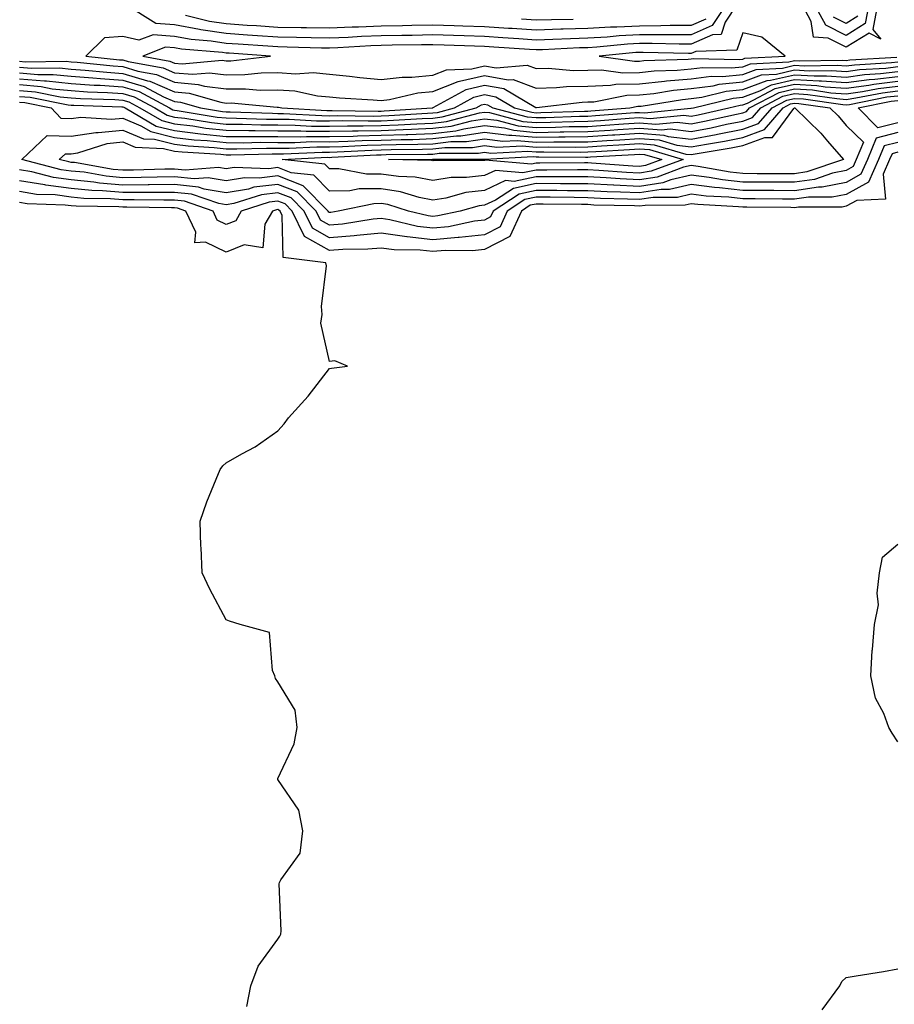
# Model space of a CAD drawing. Units: inches. Extents: x 963203 to 965843, y 7295258 to 7297898.
# Drawn here: x 964948 to 965117, y 7296338 to 7296529 of the extents above; entities that cross this region are included whole.
import ezdxf

# ---------------------------------------------------------------- set-up
doc = ezdxf.new("R2010")
doc.units = ezdxf.units.IN
doc.header["$MEASUREMENT"] = 0
doc.layers.add('Contour_96327295', color=7, linetype='Continuous', true_color=0x4b166f)

msp = doc.modelspace()

# ---------------------------------------------------------------- linework, layer by layer
at = {"layer": 'Contour_96327295'}
for points in [[(965086.91, 7296531.92, 3229), (965084.65, 7296528.52, 3229), (965083.84, 7296526.13, 3229), (965082.21, 7296526.08, 3229), (965078.05, 7296524.23, 3229), (965075.75, 7296524.22, 3229), (965070.5, 7296524.37, 3229), (965068.05, 7296524.36, 3229), (965065.73, 7296524.24, 3229), (965059.79, 7296523.66, 3229), (965058.05, 7296523.56, 3229), (965056.46, 7296523.51, 3229), (965049.3, 7296523.17, 3229), (965048.05, 7296523.13, 3229), (965046.75, 7296523.22, 3229), (965039.83, 7296523.7, 3229), (965038.05, 7296523.81, 3229), (965036.1, 7296523.87, 3229), (965030.21, 7296524.08, 3229), (965028.05, 7296524.15, 3229), (965025.87, 7296524.1, 3229), (965020.17, 7296524.04, 3229), (965018.05, 7296524, 3229), (965016.05, 7296523.92, 3229), (965009.65, 7296523.52, 3229), (965008.05, 7296523.45, 3229), (965006.49, 7296523.48, 3229), (964999.82, 7296523.69, 3229), (964998.05, 7296523.71, 3229), (964996.13, 7296523.84, 3229), (964990.38, 7296524.25, 3229), (964988.05, 7296524.41, 3229), (964985.11, 7296524.86, 3229), (964981.28, 7296525.15, 3229), (964978.05, 7296525.75, 3229), (964973.9, 7296526.07, 3229), (964971.13, 7296525, 3229), (964968.05, 7296525.74, 3229), (964964.48, 7296525.49, 3229), (964960.85, 7296521.92, 3229), (964967.37, 7296521.24, 3229), (964968.05, 7296521.2, 3229), (964969.09, 7296520.88, 3229), (964975.82, 7296519.69, 3229), (964978.05, 7296518.73, 3229), (964981.55, 7296518.42, 3229), (964984.84, 7296518.71, 3229), (964988.05, 7296518.31, 3229), (964991.62, 7296518.35, 3229), (964994.84, 7296518.71, 3229), (964998.05, 7296518.76, 3229), (965001.44, 7296518.53, 3229), (965004.87, 7296518.74, 3229), (965008.05, 7296518.46, 3229), (965011.9, 7296518.07, 3229), (965013.92, 7296517.79, 3229), (965018.05, 7296517.4, 3229), (965022.08, 7296517.89, 3229), (965023.98, 7296517.85, 3229), (965028.05, 7296518.23, 3229), (965030.69, 7296519.28, 3229), (965035.62, 7296519.49, 3229), (965038.05, 7296520.06, 3229), (965040.33, 7296519.64, 3229), (965046.32, 7296520.19, 3229), (965048.05, 7296519.53, 3229), (965050.38, 7296519.59, 3229), (965055.3, 7296519.17, 3229), (965058.05, 7296519.21, 3229), (965060.67, 7296519.3, 3229), (965064.84, 7296518.71, 3229), (965068.05, 7296518.79, 3229), (965070.89, 7296519.08, 3229), (965075.35, 7296519.22, 3229), (965078.05, 7296519.48, 3229), (965080.22, 7296519.75, 3229), (965085.78, 7296519.65, 3229), (965088.05, 7296519.89, 3229), (965089.53, 7296520.44, 3229), (965096.96, 7296520.83, 3229), (965098.05, 7296521.08, 3229), (965098.94, 7296521.03, 3229), (965107.3, 7296521.17, 3229), (965108.05, 7296521.11, 3229), (965108.76, 7296521.21, 3229), (965117.87, 7296521.74, 3229)], [(965084.82, 7296531.92, 3228), (965082.11, 7296527.86, 3228), (965078.05, 7296526.05, 3228), (965073.94, 7296526.03, 3228), (965072.21, 7296526.08, 3228), (965068.05, 7296526.06, 3228), (965064.1, 7296525.87, 3228), (965061.76, 7296525.63, 3228), (965058.05, 7296525.42, 3228), (965054.66, 7296525.31, 3228), (965051.28, 7296525.15, 3228), (965048.05, 7296525.05, 3228), (965044.7, 7296525.27, 3228), (965041.61, 7296525.48, 3228), (965038.05, 7296525.71, 3228), (965034.13, 7296525.84, 3228), (965032.04, 7296525.91, 3228), (965028.05, 7296526.04, 3228), (965024.02, 7296525.95, 3228), (965022.06, 7296525.93, 3228), (965018.05, 7296525.86, 3228), (965014.26, 7296525.71, 3228), (965011.68, 7296525.55, 3228), (965008.05, 7296525.41, 3228), (965004.51, 7296525.46, 3228), (965001.68, 7296525.55, 3228), (964998.05, 7296525.6, 3228), (964994.1, 7296525.87, 3228), (964992.14, 7296526.01, 3228), (964988.05, 7296526.29, 3228), (964983.16, 7296527.03, 3228), (964982.86, 7296527.11, 3228), (964978.05, 7296527.97, 3228), (964974.4, 7296528.27, 3228), (964968.56, 7296531.92, 3228)], [(965114.11, 7296531.92, 3229), (965113.23, 7296527.1, 3229), (965114.77, 7296525.2, 3229), (965112.53, 7296526.4, 3229), (965108.05, 7296523.65, 3229), (965104.56, 7296525.41, 3229), (965101.74, 7296525.61, 3229), (965101.3, 7296528.67, 3229), (965099.51, 7296531.92, 3229)], [(965112.42, 7296531.92, 3228), (965111.74, 7296528.23, 3228), (965108.05, 7296525.96, 3228), (965104.09, 7296527.96, 3228), (965101.9, 7296531.92, 3228)], [(965080.86, 7296529.11, 3227), (965078.05, 7296527.87, 3227), (965073.98, 7296527.85, 3227), (965072.19, 7296527.78, 3227), (965068.05, 7296527.76, 3227), (965063.67, 7296527.54, 3227), (965062.44, 7296527.53, 3227), (965058.05, 7296527.28, 3227), (965053.26, 7296527.13, 3227), (965052.84, 7296527.13, 3227), (965048.05, 7296526.97, 3227), (965043.4, 7296527.27, 3227), (965042.66, 7296527.31, 3227), (965038.05, 7296527.61, 3227), (965033.88, 7296527.75, 3227), (965032.17, 7296527.8, 3227), (965028.05, 7296527.94, 3227), (965023.98, 7296527.85, 3227), (965022.17, 7296527.8, 3227), (965018.05, 7296527.71, 3227), (965013.67, 7296527.55, 3227), (965012.43, 7296527.54, 3227), (965008.05, 7296527.36, 3227), (965003.56, 7296527.43, 3227), (965002.54, 7296527.43, 3227), (964998.05, 7296527.5, 3227), (964993.91, 7296527.78, 3227), (964992.08, 7296527.89, 3227), (964988.05, 7296528.16, 3227), (964984.79, 7296528.66, 3227), (964980.14, 7296529.83, 3227)], [(965110.31, 7296529.66, 3227), (965108.05, 7296528.28, 3227), (965105.63, 7296529.5, 3227)], [(965055.18, 7296529.05, 3226), (965050.99, 7296528.98, 3226), (965048.05, 7296528.88, 3226), (965045.2, 7296529.07, 3226)], [(964948.05, 7296520.93, 3228), (964949.13, 7296520.84, 3228), (964957.06, 7296520.93, 3228), (964958.05, 7296520.83, 3228), (964959.22, 7296520.75, 3228), (964966.16, 7296520.03, 3228), (964968.05, 7296519.9, 3228), (964970.94, 7296519.03, 3228), (964974.52, 7296518.39, 3228), (964978.05, 7296516.87, 3228), (964982.6, 7296516.47, 3228), (964983.86, 7296516.11, 3228), (964988.05, 7296515.58, 3228), (964991.75, 7296515.62, 3228), (964994.6, 7296515.37, 3228), (964998.05, 7296515.41, 3228), (965001.32, 7296515.19, 3228), (965005.7, 7296514.27, 3228), (965008.05, 7296514.07, 3228), (965010, 7296513.87, 3228), (965016.47, 7296513.5, 3228), (965018.05, 7296513.36, 3228), (965019.68, 7296513.55, 3228), (965025.15, 7296514.82, 3228), (965028.05, 7296515.09, 3228), (965032.93, 7296517.04, 3228), (965033.19, 7296517.06, 3228), (965038.05, 7296518.21, 3228), (965042.62, 7296517.35, 3228), (965043.57, 7296517.44, 3228), (965048.05, 7296515.75, 3228), (965051.96, 7296515.83, 3228), (965053.9, 7296516.07, 3228), (965058.05, 7296516.15, 3228), (965062.42, 7296516.29, 3228), (965063.48, 7296516.49, 3228), (965068.05, 7296516.6, 3228), (965072.86, 7296517.11, 3228), (965073.25, 7296517.12, 3228), (965078.05, 7296517.55, 3228), (965081.92, 7296518.05, 3228), (965084.14, 7296518.01, 3228), (965088.05, 7296518.4, 3228), (965090.61, 7296519.36, 3228), (965095.76, 7296519.63, 3228), (965098.05, 7296520.16, 3228), (965099.92, 7296520.05, 3228), (965106.29, 7296520.16, 3228), (965108.05, 7296520.04, 3228), (965109.7, 7296520.27, 3228), (965116.81, 7296520.68, 3228), (965118.05, 7296520.83, 3228)], [(964948.05, 7296519.8, 3227), (964950.36, 7296519.61, 3227), (964955.79, 7296519.66, 3227), (964958.05, 7296519.43, 3227), (964960.73, 7296519.24, 3227), (964964.93, 7296518.8, 3227), (964968.05, 7296518.6, 3227), (964972.81, 7296517.16, 3227), (964973.23, 7296517.1, 3227), (964978.05, 7296515.01, 3227), (964980.89, 7296514.76, 3227), (964986.98, 7296512.99, 3227), (964988.05, 7296512.86, 3227), (964989, 7296512.87, 3227), (964997.91, 7296512.06, 3227), (964998.05, 7296512.07, 3227), (964998.19, 7296512.06, 3227), (964998.82, 7296511.92, 3227), (965007.54, 7296511.41, 3227), (965008.05, 7296511.4, 3227), (965008.55, 7296511.42, 3227), (965017.43, 7296511.3, 3227), (965018.05, 7296511.31, 3227), (965018.64, 7296511.33, 3227), (965027.89, 7296511.92, 3227), (965028.02, 7296511.95, 3227), (965028.05, 7296511.95, 3227), (965028.1, 7296511.97, 3227), (965034.48, 7296515.49, 3227), (965038.05, 7296516.34, 3227), (965041.78, 7296515.65, 3227), (965047.99, 7296511.98, 3227), (965048.05, 7296511.96, 3227), (965048.09, 7296511.96, 3227), (965056.92, 7296513.05, 3227), (965058.05, 7296513.07, 3227), (965059.24, 7296513.11, 3227), (965065.61, 7296514.36, 3227), (965068.05, 7296514.42, 3227), (965070.83, 7296514.7, 3227), (965074.64, 7296515.33, 3227), (965078.05, 7296515.64, 3227), (965082.32, 7296516.19, 3227), (965083.49, 7296516.48, 3227), (965088.05, 7296516.93, 3227), (965091.68, 7296518.29, 3227), (965094.57, 7296518.44, 3227), (965098.05, 7296519.25, 3227), (965100.89, 7296519.08, 3227), (965105.29, 7296519.16, 3227), (965108.05, 7296518.96, 3227), (965110.65, 7296519.32, 3227), (965115.75, 7296519.62, 3227), (965118.05, 7296519.9, 3227)], [(964948.05, 7296518.67, 3226), (964951.6, 7296518.37, 3226), (964954.53, 7296518.4, 3226), (964958.05, 7296518.04, 3226), (964962.23, 7296517.74, 3226), (964963.71, 7296517.58, 3226), (964968.05, 7296517.3, 3226), (964972.19, 7296516.06, 3226), (964975.89, 7296514.08, 3226), (964978.05, 7296513.14, 3226), (964979.17, 7296513.04, 3226), (964983.05, 7296511.92, 3226), (964987.35, 7296511.22, 3226), (964988.05, 7296511.14, 3226), (964988.83, 7296511.14, 3226), (964996.99, 7296510.86, 3226), (964998.05, 7296510.85, 3226), (964999.12, 7296510.85, 3226), (965006.54, 7296510.41, 3226), (965008.05, 7296510.4, 3226), (965009.53, 7296510.44, 3226), (965016.47, 7296510.34, 3226), (965018.05, 7296510.38, 3226), (965019.54, 7296510.43, 3226), (965027.02, 7296510.89, 3226), (965028.05, 7296510.93, 3226), (965028.93, 7296511.04, 3226), (965032.23, 7296511.92, 3226), (965035.98, 7296513.99, 3226), (965038.05, 7296514.48, 3226), (965040.21, 7296514.08, 3226), (965043.87, 7296511.92, 3226), (965047.19, 7296511.06, 3226), (965048.05, 7296510.98, 3226), (965048.98, 7296510.99, 3226), (965057.42, 7296511.3, 3226), (965058.05, 7296511.3, 3226), (965058.63, 7296511.34, 3226), (965066.18, 7296511.92, 3226), (965067.75, 7296512.22, 3226), (965068.05, 7296512.23, 3226), (965068.4, 7296512.27, 3226), (965076.4, 7296513.57, 3226), (965078.05, 7296513.72, 3226), (965080.12, 7296513.99, 3226), (965084.84, 7296515.13, 3226), (965088.05, 7296515.46, 3226), (965092.76, 7296517.21, 3226), (965093.38, 7296517.25, 3226), (965098.05, 7296518.34, 3226), (965101.87, 7296518.1, 3226), (965104.28, 7296518.15, 3226), (965108.05, 7296517.88, 3226), (965111.59, 7296518.38, 3226), (965114.68, 7296518.55, 3226), (965118.05, 7296518.96, 3226)], [(964948.05, 7296517.54, 3225), (964952.84, 7296517.13, 3225), (964953.27, 7296517.14, 3225), (964958.05, 7296516.65, 3225), (964962.46, 7296516.33, 3225), (964963.67, 7296516.3, 3225), (964968.05, 7296516.01, 3225), (964971.19, 7296515.06, 3225), (964977.07, 7296511.92, 3225), (964977.69, 7296511.56, 3225), (964978.05, 7296511.47, 3225), (964978.57, 7296511.4, 3225), (964986.27, 7296510.14, 3225), (964988.05, 7296509.96, 3225), (964990.03, 7296509.94, 3225), (964995.87, 7296509.74, 3225), (964998.05, 7296509.72, 3225), (965000.26, 7296509.71, 3225), (965005.53, 7296509.4, 3225), (965008.05, 7296509.39, 3225), (965010.52, 7296509.45, 3225), (965015.51, 7296509.38, 3225), (965018.05, 7296509.43, 3225), (965020.45, 7296509.52, 3225), (965026, 7296509.87, 3225), (965028.05, 7296509.94, 3225), (965029.82, 7296510.15, 3225), (965036.46, 7296511.92, 3225), (965037.48, 7296512.49, 3225), (965038.05, 7296512.62, 3225), (965038.64, 7296512.51, 3225), (965039.64, 7296511.92, 3225), (965046.31, 7296510.18, 3225), (965048.05, 7296510.04, 3225), (965049.92, 7296510.05, 3225), (965056.42, 7296510.29, 3225), (965058.05, 7296510.32, 3225), (965059.55, 7296510.42, 3225), (965067.12, 7296510.99, 3225), (965068.05, 7296511.05, 3225), (965068.99, 7296510.98, 3225), (965077.97, 7296511.84, 3225), (965078.05, 7296511.82, 3225), (965078.13, 7296511.84, 3225), (965078.48, 7296511.92, 3225), (965086.17, 7296513.8, 3225), (965088.05, 7296513.98, 3225), (965091.34, 7296515.21, 3225), (965093.59, 7296516.38, 3225), (965098.05, 7296517.42, 3225), (965102.84, 7296517.13, 3225), (965103.26, 7296517.13, 3225), (965108.05, 7296516.8, 3225), (965112.54, 7296517.43, 3225), (965113.62, 7296517.49, 3225), (965118.05, 7296518.02, 3225)], [(964948.05, 7296516.41, 3224), (964952.19, 7296516.06, 3224), (964954.34, 7296515.63, 3224), (964958.05, 7296515.25, 3224), (964961.16, 7296515.03, 3224), (964965.06, 7296514.91, 3224), (964968.05, 7296514.71, 3224), (964970.2, 7296514.07, 3224), (964974.21, 7296511.92, 3224), (964976.62, 7296510.49, 3224), (964978.05, 7296510.14, 3224), (964980.06, 7296509.91, 3224), (964985.2, 7296509.07, 3224), (964988.05, 7296508.77, 3224), (964991.22, 7296508.75, 3224), (964994.75, 7296508.62, 3224), (964998.05, 7296508.61, 3224), (965001.38, 7296508.59, 3224), (965004.53, 7296508.4, 3224), (965008.05, 7296508.38, 3224), (965011.51, 7296508.46, 3224), (965014.55, 7296508.42, 3224), (965018.05, 7296508.49, 3224), (965021.36, 7296508.61, 3224), (965024.96, 7296508.83, 3224), (965028.05, 7296508.95, 3224), (965030.71, 7296509.26, 3224), (965037.09, 7296510.96, 3224), (965038.05, 7296511.11, 3224), (965038.98, 7296510.99, 3224), (965045.44, 7296509.31, 3224), (965048.05, 7296509.08, 3224), (965050.84, 7296509.13, 3224), (965055.41, 7296509.28, 3224), (965058.05, 7296509.32, 3224), (965060.48, 7296509.49, 3224), (965066.04, 7296509.91, 3224), (965068.05, 7296510.05, 3224), (965070.09, 7296509.88, 3224), (965076.63, 7296510.5, 3224), (965078.05, 7296510.33, 3224), (965079.39, 7296510.58, 3224), (965085.34, 7296511.92, 3224), (965087.52, 7296512.45, 3224), (965088.05, 7296512.51, 3224), (965088.98, 7296512.85, 3224), (965094.33, 7296515.64, 3224), (965098.05, 7296516.5, 3224), (965102.38, 7296516.25, 3224), (965103.96, 7296516.01, 3224), (965108.05, 7296515.73, 3224), (965112.46, 7296516.33, 3224), (965113.44, 7296516.53, 3224), (965118.05, 7296517.09, 3224)], [(964948.05, 7296515.28, 3223), (964951.15, 7296515.02, 3223), (964955.89, 7296514.08, 3223), (964958.05, 7296513.85, 3223), (964959.86, 7296513.73, 3223), (964966.45, 7296513.52, 3223), (964968.05, 7296513.41, 3223), (964969.2, 7296513.07, 3223), (964971.35, 7296511.92, 3223), (964975.57, 7296509.44, 3223), (964978.05, 7296508.82, 3223), (964981.56, 7296508.41, 3223), (964984.12, 7296507.99, 3223), (964988.05, 7296507.57, 3223), (964992.42, 7296507.55, 3223), (964993.64, 7296507.51, 3223), (964998.05, 7296507.49, 3223), (965002.51, 7296507.46, 3223), (965003.53, 7296507.4, 3223), (965008.05, 7296507.38, 3223), (965012.49, 7296507.48, 3223), (965013.59, 7296507.46, 3223), (965018.05, 7296507.55, 3223), (965022.27, 7296507.7, 3223), (965023.93, 7296507.8, 3223), (965028.05, 7296507.96, 3223), (965031.6, 7296508.37, 3223), (965035.55, 7296509.42, 3223), (965038.05, 7296509.81, 3223), (965040.45, 7296509.52, 3223), (965044.57, 7296508.44, 3223), (965048.05, 7296508.13, 3223), (965051.78, 7296508.19, 3223), (965054.41, 7296508.28, 3223), (965058.05, 7296508.34, 3223), (965061.41, 7296508.56, 3223), (965064.95, 7296508.82, 3223), (965068.05, 7296509.04, 3223), (965071.19, 7296508.78, 3223), (965075.31, 7296509.18, 3223), (965078.05, 7296508.83, 3223), (965080.65, 7296509.32, 3223), (965086.85, 7296510.72, 3223), (965088.05, 7296510.95, 3223), (965088.75, 7296511.22, 3223), (965089.37, 7296511.92, 3223), (965095.07, 7296514.9, 3223), (965098.05, 7296515.59, 3223), (965101.51, 7296515.38, 3223), (965105.12, 7296514.85, 3223), (965108.05, 7296514.64, 3223), (965111.21, 7296515.08, 3223), (965114.27, 7296515.7, 3223), (965118.05, 7296516.15, 3223)], [(964948.05, 7296514.15, 3222), (964950.1, 7296513.97, 3222), (964957.44, 7296512.53, 3222), (964958.05, 7296512.46, 3222), (964958.56, 7296512.43, 3222), (964967.84, 7296512.13, 3222), (964968.05, 7296512.12, 3222), (964968.2, 7296512.07, 3222), (964968.48, 7296511.92, 3222), (964974.51, 7296508.38, 3222), (964978.05, 7296507.51, 3222), (964983.05, 7296506.92, 3222), (964988.05, 7296506.39, 3222), (964992.49, 7296506.36, 3222), (964993.59, 7296506.38, 3222), (964998.05, 7296506.36, 3222), (965002.47, 7296506.34, 3222), (965003.58, 7296506.39, 3222), (965008.05, 7296506.37, 3222), (965012.6, 7296506.47, 3222), (965013.45, 7296506.52, 3222), (965018.05, 7296506.61, 3222), (965022.91, 7296506.78, 3222), (965023.19, 7296506.78, 3222), (965028.05, 7296506.96, 3222), (965032.49, 7296507.48, 3222), (965034.02, 7296507.89, 3222), (965038.05, 7296508.51, 3222), (965041.94, 7296508.03, 3222), (965043.7, 7296507.57, 3222), (965048.05, 7296507.18, 3222), (965052.72, 7296507.25, 3222), (965053.4, 7296507.27, 3222), (965058.05, 7296507.35, 3222), (965062.34, 7296507.63, 3222), (965063.88, 7296507.75, 3222), (965068.05, 7296508.02, 3222), (965072.29, 7296507.68, 3222), (965073.97, 7296507.84, 3222), (965078.05, 7296507.34, 3222), (965081.91, 7296508.06, 3222), (965084.86, 7296508.73, 3222), (965088.05, 7296509.37, 3222), (965089.92, 7296510.05, 3222), (965091.54, 7296511.92, 3222), (965095.81, 7296514.16, 3222), (965098.05, 7296514.67, 3222), (965100.65, 7296514.52, 3222), (965106.27, 7296513.7, 3222), (965108.05, 7296513.57, 3222), (965109.96, 7296513.83, 3222), (965115.11, 7296514.86, 3222), (965118.05, 7296515.21, 3222)], [(964948.05, 7296513.01, 3221), (964949.07, 7296512.94, 3221), (964954.17, 7296511.92, 3221), (964956.03, 7296509.9, 3221), (964958.05, 7296509.83, 3221), (964959.87, 7296510.1, 3221), (964965.85, 7296509.72, 3221), (964968.05, 7296509.95, 3221), (964971.52, 7296508.45, 3221), (964973.45, 7296507.32, 3221), (964978.05, 7296506.19, 3221), (964981.87, 7296505.74, 3221), (964984.38, 7296505.59, 3221), (964988.05, 7296505.2, 3221), (964991.31, 7296505.18, 3221), (964994.71, 7296505.26, 3221), (964998.05, 7296505.24, 3221), (965001.35, 7296505.22, 3221), (965004.59, 7296505.38, 3221), (965008.05, 7296505.37, 3221), (965011.58, 7296505.45, 3221), (965014.38, 7296505.59, 3221), (965018.05, 7296505.67, 3221), (965021.94, 7296505.81, 3221), (965024.15, 7296505.82, 3221), (965028.05, 7296505.96, 3221), (965032.63, 7296506.5, 3221), (965033.47, 7296506.5, 3221), (965038.05, 7296507.2, 3221), (965042.76, 7296506.63, 3221), (965043.31, 7296506.66, 3221), (965048.05, 7296506.24, 3221), (965052.42, 7296506.3, 3221), (965053.67, 7296506.3, 3221), (965058.05, 7296506.35, 3221), (965062.8, 7296506.67, 3221), (965063.27, 7296506.7, 3221), (965068.05, 7296507.02, 3221), (965072.76, 7296506.63, 3221), (965073.58, 7296506.39, 3221), (965078.05, 7296505.85, 3221), (965082.88, 7296506.75, 3221), (965083.17, 7296506.8, 3221), (965088.05, 7296507.78, 3221), (965091.08, 7296508.89, 3221), (965093.7, 7296511.92, 3221), (965096.56, 7296513.41, 3221), (965098.05, 7296513.76, 3221), (965099.78, 7296513.65, 3221), (965107.43, 7296512.54, 3221), (965108.05, 7296512.49, 3221), (965108.71, 7296512.58, 3221), (965115.94, 7296514.03, 3221), (965118.05, 7296514.28, 3221)], [(965118.05, 7296509.03, 3220), (965114.18, 7296508.05, 3220), (965110.41, 7296511.92, 3220), (965116.78, 7296513.19, 3220), (965118.05, 7296513.35, 3220)], [(965118.05, 7296507.13, 3221), (965113.89, 7296506.08, 3221), (965112.16, 7296501.92, 3221), (965110.91, 7296499.06, 3221), (965108.05, 7296497.49, 3221), (965103.42, 7296496.55, 3221), (965102.68, 7296496.55, 3221), (965098.05, 7296495.88, 3221), (965094.08, 7296495.89, 3221), (965092.04, 7296495.91, 3221), (965088.05, 7296495.93, 3221), (965083.55, 7296496.42, 3221), (965082.6, 7296496.47, 3221), (965078.05, 7296497.05, 3221), (965073.87, 7296496.1, 3221), (965072.22, 7296496.09, 3221), (965068.05, 7296495.44, 3221), (965064.36, 7296495.61, 3221), (965061.81, 7296495.68, 3221), (965058.05, 7296495.88, 3221), (965054.09, 7296495.88, 3221), (965052.04, 7296495.91, 3221), (965048.05, 7296495.93, 3221), (965044.73, 7296495.24, 3221), (965039.71, 7296491.92, 3221), (965039.18, 7296490.79, 3221), (965038.05, 7296490.2, 3221), (965036.11, 7296489.98, 3221), (965031.06, 7296488.91, 3221), (965028.05, 7296488.64, 3221), (965025.1, 7296488.97, 3221), (965019.7, 7296490.27, 3221), (965018.05, 7296490.5, 3221), (965016.5, 7296490.37, 3221), (965010.56, 7296489.41, 3221), (965008.05, 7296489.22, 3221), (965006.31, 7296490.18, 3221), (965005.47, 7296491.92, 3221), (965001.78, 7296495.65, 3221), (964998.05, 7296497.1, 3221), (964993.42, 7296496.55, 3221), (964992.33, 7296496.2, 3221), (964988.05, 7296495.46, 3221), (964983.79, 7296496.18, 3221), (964982.69, 7296496.56, 3221), (964978.05, 7296497.06, 3221), (964973.15, 7296497.02, 3221), (964972.96, 7296497.01, 3221), (964968.05, 7296496.97, 3221), (964963.5, 7296497.37, 3221), (964962.42, 7296497.55, 3221), (964958.05, 7296498.01, 3221), (964954.59, 7296498.46, 3221), (964950.42, 7296499.55, 3221), (964948.05, 7296499.94, 3221)], [(965118.05, 7296505.23, 3222), (965115.41, 7296504.56, 3222), (965114.31, 7296501.92, 3222), (965112.41, 7296497.56, 3222), (965108.05, 7296495.17, 3222), (965105.34, 7296494.63, 3222), (965100.76, 7296494.63, 3222), (965098.05, 7296494.23, 3222), (965095.73, 7296494.24, 3222), (965090.42, 7296494.29, 3222), (965088.05, 7296494.3, 3222), (965085.37, 7296494.6, 3222), (965080.95, 7296494.82, 3222), (965078.05, 7296495.19, 3222), (965075.38, 7296494.59, 3222), (965070.7, 7296494.57, 3222), (965068.05, 7296494.15, 3222), (965065.71, 7296494.26, 3222), (965060.53, 7296494.4, 3222), (965058.05, 7296494.53, 3222), (965055.43, 7296494.54, 3222), (965050.74, 7296494.61, 3222), (965048.05, 7296494.62, 3222), (965045.82, 7296494.15, 3222), (965042.44, 7296491.92, 3222), (965041.07, 7296488.9, 3222), (965038.05, 7296487.36, 3222), (965033.17, 7296486.8, 3222), (965032.93, 7296486.8, 3222), (965028.05, 7296486.36, 3222), (965023.05, 7296486.92, 3222), (965023.04, 7296486.93, 3222), (965018.05, 7296487.63, 3222), (965013.34, 7296487.21, 3222), (965012.84, 7296487.13, 3222), (965008.05, 7296486.77, 3222), (965004.74, 7296488.61, 3222), (965003.14, 7296491.92, 3222), (965000.61, 7296494.48, 3222), (964998.05, 7296495.46, 3222), (964994.88, 7296495.09, 3222), (964989.51, 7296493.38, 3222), (964988.05, 7296493.12, 3222), (964986.6, 7296493.37, 3222), (964981.33, 7296495.2, 3222), (964978.05, 7296495.55, 3222), (964974.45, 7296495.52, 3222), (964971.69, 7296495.56, 3222), (964968.05, 7296495.53, 3222), (964964.09, 7296495.88, 3222), (964962.04, 7296495.91, 3222), (964958.05, 7296496.32, 3222), (964953.1, 7296496.97, 3222), (964952.96, 7296497.01, 3222), (964948.05, 7296497.82, 3222)], [(965118.05, 7296503.33, 3223), (965116.93, 7296503.04, 3223), (965116.46, 7296501.92, 3223), (965115.22, 7296499.09, 3223), (965115.7, 7296494.27, 3223), (965110.13, 7296494, 3223), (965108.05, 7296492.86, 3223), (965107.27, 7296492.7, 3223), (965098.84, 7296492.71, 3223), (965098.05, 7296492.59, 3223), (965097.37, 7296492.6, 3223), (965088.8, 7296492.67, 3223), (965088.05, 7296492.68, 3223), (965087.2, 7296492.77, 3223), (965079.31, 7296493.18, 3223), (965078.05, 7296493.34, 3223), (965076.9, 7296493.07, 3223), (965069.17, 7296493.04, 3223), (965068.05, 7296492.87, 3223), (965067.05, 7296492.92, 3223), (965059.24, 7296493.11, 3223), (965058.05, 7296493.18, 3223), (965056.79, 7296493.18, 3223), (965049.43, 7296493.3, 3223), (965048.05, 7296493.3, 3223), (965046.91, 7296493.06, 3223), (965045.19, 7296491.92, 3223), (965042.94, 7296487.03, 3223), (965038.05, 7296484.52, 3223), (965035.72, 7296484.25, 3223), (965030.43, 7296484.3, 3223), (965028.05, 7296484.09, 3223), (965025.61, 7296484.36, 3223), (965020.54, 7296484.41, 3223), (965018.05, 7296484.77, 3223), (965015.43, 7296484.54, 3223), (965010.65, 7296484.52, 3223), (965008.05, 7296484.32, 3223), (965003.17, 7296487.04, 3223), (965000.8, 7296491.92, 3223), (964999.44, 7296493.31, 3223), (964998.05, 7296493.83, 3223), (964996.33, 7296493.64, 3223), (964990.96, 7296491.92, 3223), (964989.9, 7296490.07, 3223), (964988.05, 7296489.32, 3223), (964986.31, 7296490.18, 3223), (964985.49, 7296491.92, 3223), (964979.97, 7296493.84, 3223), (964978.05, 7296494.05, 3223), (964975.94, 7296494.03, 3223), (964970.25, 7296494.12, 3223), (964968.05, 7296494.1, 3223), (964965.66, 7296494.31, 3223), (964960.51, 7296494.38, 3223), (964958.05, 7296494.64, 3223), (964954.92, 7296495.05, 3223), (964951.29, 7296495.16, 3223), (964948.05, 7296495.7, 3223)], [(964992.01, 7296337.96, 3224), (964992.8, 7296341.92, 3224), (964994.24, 7296345.73, 3224), (964998.05, 7296350.98, 3224), (964998.41, 7296351.56, 3224), (964998.59, 7296351.92, 3224), (964998.69, 7296352.56, 3224), (964998.3, 7296361.67, 3224), (964998.37, 7296361.92, 3224), (964998.6, 7296362.47, 3224), (965002.34, 7296367.63, 3224), (965002.88, 7296371.92, 3224), (965002.1, 7296375.97, 3224), (964998.05, 7296381.85, 3224), (964998.02, 7296381.89, 3224), (964998.02, 7296381.92, 3224), (964998.01, 7296381.96, 3224), (964998.05, 7296382.07, 3224), (965001.17, 7296388.8, 3224), (965001.81, 7296391.92, 3224), (965001.41, 7296395.28, 3224), (964998.05, 7296400.79, 3224), (964997.59, 7296401.46, 3224), (964997.48, 7296401.92, 3224), (964996.98, 7296402.99, 3224), (964996.44, 7296410.31, 3224), (964990.75, 7296411.92, 3224), (964988.68, 7296412.55, 3224), (964988.05, 7296412.8, 3224), (964984.89, 7296418.76, 3224), (964983.39, 7296421.92, 3224), (964983.19, 7296426.78, 3224), (964983.16, 7296427.03, 3224), (964982.99, 7296431.92, 3224), (964984.3, 7296435.67, 3224), (964986.13, 7296440, 3224), (964986.87, 7296441.92, 3224), (964987.39, 7296442.58, 3224), (964988.05, 7296443.21, 3224), (964991.09, 7296444.96, 3224), (964993.65, 7296446.32, 3224), (964998.05, 7296449.36, 3224), (964999.24, 7296450.73, 3224), (965000.08, 7296451.92, 3224), (965003.88, 7296456.09, 3224), (965008.05, 7296461.46, 3224), (965008.42, 7296461.55, 3224), (965011.54, 7296461.92, 3224), (965009.04, 7296462.91, 3224), (965008.05, 7296462.79, 3224), (965006.39, 7296470.26, 3224), (965006.61, 7296471.92, 3224), (965006.48, 7296473.49, 3224), (965007.44, 7296481.31, 3224), (965007.36, 7296481.92, 3224), (964999.09, 7296482.96, 3224), (964998.86, 7296491.11, 3224), (964998.47, 7296491.92, 3224), (964998.26, 7296492.13, 3224), (964998.05, 7296492.21, 3224), (964997.79, 7296492.18, 3224), (964996.98, 7296491.92, 3224), (964995.5, 7296489.37, 3224), (964995.13, 7296484.84, 3224), (964991.5, 7296485.37, 3224), (964988.05, 7296483.96, 3224), (964984.03, 7296485.94, 3224), (964981.94, 7296485.81, 3224), (964982.13, 7296487.84, 3224), (964980.23, 7296491.92, 3224), (964978.61, 7296492.48, 3224), (964978.05, 7296492.55, 3224), (964977.43, 7296492.54, 3224), (964968.8, 7296492.67, 3224), (964968.05, 7296492.67, 3224), (964967.23, 7296492.74, 3224), (964958.99, 7296492.86, 3224), (964958.05, 7296492.96, 3224), (964956.86, 7296493.11, 3224), (964949.48, 7296493.35, 3224), (964948.05, 7296493.58, 3224)], [(965118.05, 7296389.15, 3223), (965116.99, 7296390.86, 3223), (965116.3, 7296391.92, 3223), (965115.32, 7296394.65, 3223), (965113.73, 7296397.6, 3223), (965112.84, 7296401.92, 3223), (965113.1, 7296406.87, 3223), (965113.16, 7296407.03, 3223), (965113.57, 7296411.92, 3223), (965114.3, 7296415.67, 3223), (965114.08, 7296417.95, 3223), (965114.54, 7296421.92, 3223), (965115.06, 7296424.91, 3223), (965118.05, 7296427.45, 3223)], [(965103.44, 7296337.31, 3223), (965106.8, 7296341.92, 3223), (965107.23, 7296342.74, 3223), (965108.05, 7296343.53, 3223), (965110, 7296343.87, 3223), (965115.26, 7296344.71, 3223), (965118.05, 7296345.23, 3223)]]:
    msp.add_polyline3d(points, dxfattribs=at)
for points in [[(965088.05, 7296521.36, 3230), (965088.46, 7296521.51, 3230), (965096.22, 7296521.92, 3230), (965091.71, 7296525.58, 3230), (965088.05, 7296526.47, 3230), (965086.9, 7296523.07, 3230), (965078.95, 7296522.82, 3230), (965078.05, 7296522.42, 3230), (965077.55, 7296522.42, 3230), (965068.79, 7296522.66, 3230), (965068.05, 7296522.66, 3230), (965067.35, 7296522.62, 3230), (965060.21, 7296521.92, 3230), (965067.07, 7296520.94, 3230), (965068.05, 7296520.96, 3230), (965068.91, 7296521.06, 3230), (965077.47, 7296521.34, 3230), (965078.05, 7296521.39, 3230), (965078.52, 7296521.45, 3230), (965087.42, 7296521.3, 3230)], [(964988.05, 7296521.03, 3230), (964988.93, 7296521.04, 3230), (964996.64, 7296521.92, 3230), (964988.63, 7296522.5, 3230), (964988.05, 7296522.54, 3230), (964987.33, 7296522.64, 3230), (964979.4, 7296523.27, 3230), (964978.05, 7296523.51, 3230), (964976.32, 7296523.65, 3230), (964971.87, 7296521.92, 3230), (964977.12, 7296520.99, 3230), (964978.05, 7296520.59, 3230), (964979.51, 7296520.46, 3230), (964987.26, 7296521.13, 3230)], [(965028.05, 7296490.9, 3220), (965027.14, 7296491.01, 3220), (965023.36, 7296491.92, 3220), (965019.31, 7296493.18, 3220), (965018.05, 7296493.37, 3220), (965016.61, 7296493.36, 3220), (965009.74, 7296491.92, 3220), (965008.28, 7296491.69, 3220), (965008.05, 7296491.67, 3220), (965007.88, 7296491.75, 3220), (965007.81, 7296491.92, 3220), (965002.96, 7296496.83, 3220), (964998.05, 7296498.73, 3220), (964994.42, 7296498.29, 3220), (964991.57, 7296498.4, 3220), (964988.05, 7296497.8, 3220), (964984.52, 7296498.39, 3220), (964981.81, 7296498.16, 3220), (964978.05, 7296498.56, 3220), (964974.66, 7296498.53, 3220), (964971.55, 7296498.42, 3220), (964968.05, 7296498.39, 3220), (964964.82, 7296498.69, 3220), (964960.53, 7296499.44, 3220), (964958.05, 7296499.69, 3220), (964956.08, 7296499.95, 3220), (964948.51, 7296501.92, 3220), (964953.39, 7296506.58, 3220), (964958.05, 7296506.42, 3220), (964962.82, 7296507.15, 3220), (964963.26, 7296507.13, 3220), (964968.05, 7296507.62, 3220), (964972.03, 7296505.9, 3220), (964974.14, 7296505.83, 3220), (964978.05, 7296504.87, 3220), (964980.69, 7296504.56, 3220), (964985.71, 7296504.26, 3220), (964988.05, 7296504.01, 3220), (964990.13, 7296504, 3220), (964995.83, 7296504.14, 3220), (964998.05, 7296504.12, 3220), (965000.24, 7296504.11, 3220), (965005.6, 7296504.37, 3220), (965008.05, 7296504.36, 3220), (965010.54, 7296504.41, 3220), (965015.3, 7296504.67, 3220), (965018.05, 7296504.73, 3220), (965020.96, 7296504.83, 3220), (965025.11, 7296504.86, 3220), (965028.05, 7296504.97, 3220), (965031.51, 7296505.38, 3220), (965034.59, 7296505.38, 3220), (965038.05, 7296505.9, 3220), (965041.6, 7296505.47, 3220), (965044.35, 7296505.62, 3220), (965048.05, 7296505.29, 3220), (965051.47, 7296505.34, 3220), (965054.65, 7296505.32, 3220), (965058.05, 7296505.37, 3220), (965061.74, 7296505.61, 3220), (965064.22, 7296505.75, 3220), (965068.05, 7296506.01, 3220), (965071.83, 7296505.7, 3220), (965075.28, 7296504.69, 3220), (965078.05, 7296504.35, 3220), (965081.05, 7296504.92, 3220), (965084.5, 7296505.47, 3220), (965088.05, 7296506.19, 3220), (965092.25, 7296507.72, 3220), (965095.87, 7296511.92, 3220), (965097.3, 7296512.67, 3220), (965098.05, 7296512.84, 3220), (965098.92, 7296512.79, 3220), (965104.87, 7296511.92, 3220), (965106.49, 7296510.36, 3220), (965108.05, 7296508.52, 3220), (965111.42, 7296505.29, 3220), (965110.01, 7296501.92, 3220), (965109.42, 7296500.55, 3220), (965108.05, 7296499.8, 3220), (965105.39, 7296499.26, 3220), (965101.9, 7296498.07, 3220), (965098.05, 7296497.52, 3220), (965093.67, 7296497.54, 3220), (965092.43, 7296497.54, 3220), (965088.05, 7296497.55, 3220), (965084.11, 7296497.98, 3220), (965081.51, 7296498.46, 3220), (965078.05, 7296498.9, 3220), (965074.14, 7296498.01, 3220), (965072.54, 7296497.43, 3220), (965068.05, 7296496.71, 3220), (965063.09, 7296496.96, 3220), (965063, 7296496.97, 3220), (965058.05, 7296497.22, 3220), (965053.37, 7296497.24, 3220), (965052.74, 7296497.23, 3220), (965048.05, 7296497.25, 3220), (965043.65, 7296496.32, 3220), (965040.15, 7296494.02, 3220), (965038.05, 7296493.06, 3220), (965037.03, 7296492.94, 3220), (965033.35, 7296491.92, 3220), (965028.98, 7296490.99, 3220)], [(965098.05, 7296499.16, 3219), (965095.3, 7296499.17, 3219), (965090.8, 7296499.17, 3219), (965088.05, 7296499.19, 3219), (965085.58, 7296499.45, 3219), (965079.38, 7296500.59, 3219), (965078.05, 7296500.76, 3219), (965076.55, 7296500.42, 3219), (965071.44, 7296498.53, 3219), (965068.05, 7296498, 3219), (965064.31, 7296498.18, 3219), (965061.59, 7296498.38, 3219), (965058.05, 7296498.57, 3219), (965054.71, 7296498.58, 3219), (965051.42, 7296498.55, 3219), (965048.05, 7296498.57, 3219), (965043.81, 7296497.68, 3219), (965042.14, 7296497.83, 3219), (965038.05, 7296495.95, 3219), (965034.46, 7296495.51, 3219), (965030.57, 7296494.44, 3219), (965028.05, 7296494.04, 3219), (965025.41, 7296494.56, 3219), (965021.81, 7296495.68, 3219), (965018.05, 7296496.23, 3219), (965013.76, 7296496.21, 3219), (965011.96, 7296495.83, 3219), (965008.05, 7296495.79, 3219), (965005.02, 7296498.89, 3219), (965000.6, 7296499.37, 3219), (964998.05, 7296500.35, 3219), (964996.27, 7296500.14, 3219), (964989.57, 7296500.4, 3219), (964988.05, 7296500.14, 3219), (964986.53, 7296500.4, 3219), (964980.12, 7296499.85, 3219), (964978.05, 7296500.06, 3219), (964976.18, 7296500.05, 3219), (964970.12, 7296499.85, 3219), (964968.05, 7296499.83, 3219), (964966.13, 7296500, 3219), (964958.66, 7296501.31, 3219), (964958.05, 7296501.37, 3219), (964957.57, 7296501.44, 3219), (964955.73, 7296501.92, 3219), (964956.92, 7296503.05, 3219), (964958.05, 7296503.01, 3219), (964959.35, 7296503.22, 3219), (964964.98, 7296504.99, 3219), (964968.05, 7296505.31, 3219), (964970.41, 7296504.28, 3219), (964975.89, 7296504.08, 3219), (964978.05, 7296503.54, 3219), (964979.51, 7296503.38, 3219), (964987.03, 7296502.94, 3219), (964988.05, 7296502.83, 3219), (964988.95, 7296502.82, 3219), (964996.97, 7296503, 3219), (964998.05, 7296503, 3219), (964999.12, 7296502.99, 3219), (965006.61, 7296503.36, 3219), (965008.05, 7296503.36, 3219), (965009.51, 7296503.38, 3219), (965016.21, 7296503.76, 3219), (965018.05, 7296503.8, 3219), (965019.98, 7296503.85, 3219), (965026.07, 7296503.9, 3219), (965028.05, 7296503.97, 3219), (965030.37, 7296504.24, 3219), (965035.73, 7296504.24, 3219), (965038.05, 7296504.61, 3219), (965040.44, 7296504.31, 3219), (965045.39, 7296504.58, 3219), (965048.05, 7296504.33, 3219), (965050.5, 7296504.37, 3219), (965055.63, 7296504.34, 3219), (965058.05, 7296504.38, 3219), (965060.69, 7296504.56, 3219), (965065.17, 7296504.8, 3219), (965068.05, 7296505, 3219), (965070.89, 7296504.76, 3219), (965076.99, 7296502.98, 3219), (965078.05, 7296502.86, 3219), (965079.2, 7296503.07, 3219), (965085.81, 7296504.16, 3219), (965088.05, 7296504.6, 3219), (965092.28, 7296506.15, 3219), (965093.82, 7296506.15, 3219), (965097.95, 7296511.82, 3219), (965098.06, 7296511.93, 3219), (965098.09, 7296511.92, 3219), (965103.16, 7296507.03, 3219), (965104.47, 7296505.5, 3219), (965107.57, 7296501.92, 3219), (965100.46, 7296499.51, 3219)], [(965068.05, 7296499.28, 3218), (965065.54, 7296499.41, 3218), (965060.16, 7296499.81, 3218), (965058.05, 7296499.92, 3218), (965056.06, 7296499.93, 3218), (965050.09, 7296499.88, 3218), (965048.05, 7296499.88, 3218), (965045.47, 7296499.34, 3218), (965040.16, 7296499.81, 3218), (965038.05, 7296498.84, 3218), (965034.54, 7296498.41, 3218), (965031.56, 7296498.41, 3218), (965028.05, 7296497.85, 3218), (965024.65, 7296498.52, 3218), (965021.37, 7296498.6, 3218), (965018.05, 7296499.09, 3218), (965015.2, 7296499.07, 3218), (965009.85, 7296500.12, 3218), (965008.05, 7296500.1, 3218), (965007.15, 7296501.02, 3218), (964998.86, 7296501.92, 3218), (965007.62, 7296502.35, 3218), (965008.05, 7296502.34, 3218), (965008.48, 7296502.35, 3218), (965017.14, 7296502.83, 3218), (965018.05, 7296502.85, 3218), (965019.02, 7296502.89, 3218), (965027.02, 7296502.95, 3218), (965028.05, 7296502.98, 3218), (965029.25, 7296503.12, 3218), (965036.85, 7296503.12, 3218), (965038.05, 7296503.31, 3218), (965039.28, 7296503.15, 3218), (965046.44, 7296503.53, 3218), (965048.05, 7296503.38, 3218), (965049.53, 7296503.4, 3218), (965056.6, 7296503.37, 3218), (965058.05, 7296503.39, 3218), (965059.62, 7296503.49, 3218), (965066.11, 7296503.86, 3218), (965068.05, 7296503.99, 3218), (965069.96, 7296503.83, 3218), (965076.51, 7296501.92, 3218), (965070.33, 7296499.64, 3218)], [(965068.05, 7296500.57, 3217), (965066.76, 7296500.63, 3217), (965058.74, 7296501.23, 3217), (965058.05, 7296501.27, 3217), (965057.4, 7296501.27, 3217), (965048.77, 7296501.2, 3217), (965048.05, 7296501.2, 3217), (965047.14, 7296501.01, 3217), (965038.18, 7296501.79, 3217), (965038.05, 7296501.73, 3217), (965037.84, 7296501.71, 3217), (965028.26, 7296501.71, 3217), (965028.05, 7296501.67, 3217), (965027.84, 7296501.71, 3217), (965019.48, 7296501.92, 3217), (965027.99, 7296501.98, 3217), (965028.05, 7296501.99, 3217), (965028.13, 7296502, 3217), (965037.97, 7296502, 3217), (965038.05, 7296502.01, 3217), (965038.13, 7296502, 3217), (965047.48, 7296502.49, 3217), (965048.05, 7296502.44, 3217), (965048.58, 7296502.45, 3217), (965057.57, 7296502.4, 3217), (965058.05, 7296502.4, 3217), (965058.57, 7296502.44, 3217), (965067.05, 7296502.92, 3217), (965068.05, 7296502.98, 3217), (965069.03, 7296502.9, 3217), (965072.39, 7296501.92, 3217), (965069.21, 7296500.76, 3217)]]:
    msp.add_polyline3d(points, close=True, dxfattribs=at)

doc.saveas('drawing.dxf')
